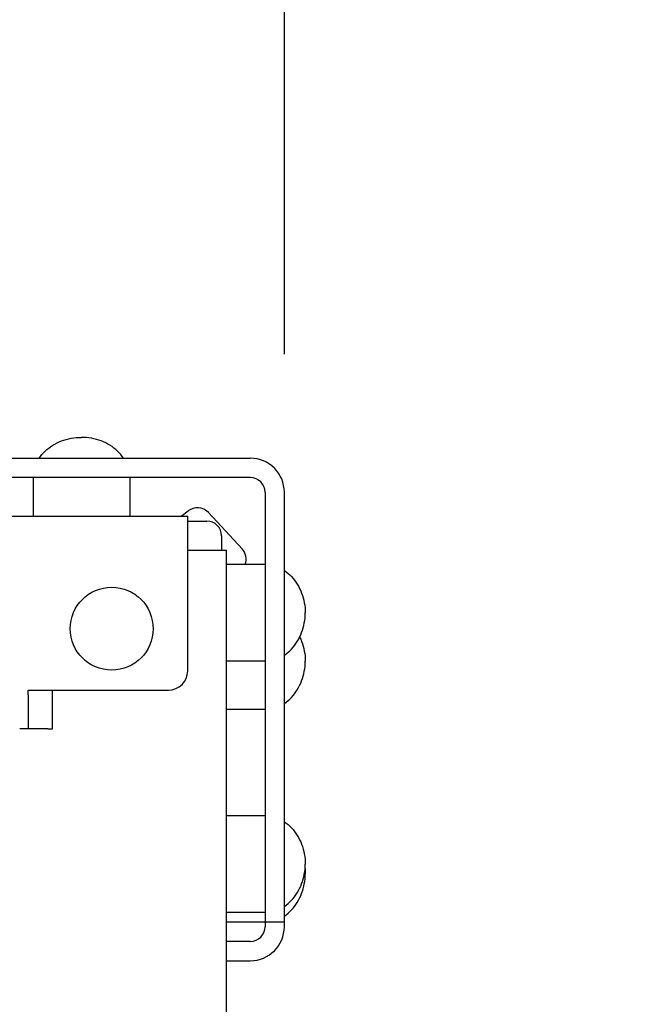
# Model space of a CAD drawing. Units: inches. Extents: x 2394 to 4170, y 815 to 1055.
# Drawn here: x 3188 to 3196, y 1009 to 1021 of the extents above; entities that cross this region are included whole.
import ezdxf

# ---------------------------------------------------------------- set-up
doc = ezdxf.new("R2010")
doc.units = ezdxf.units.IN
doc.header["$LTSCALE"] = 0.375
doc.header["$MEASUREMENT"] = 0
doc.layers.add('Dimensions(ANSI)', color=7, linetype='Continuous', lineweight=25)
doc.layers.add('Visible Edges(ANSI)', color=7, linetype='Continuous', lineweight=25)
doc.styles.add('DEFAULT-ANSI~0', font='arial.ttf')
doc.dimstyles.new('FALLAS - X.XX', dxfattribs={"dimscale": 28.571429, "dimtxt": 0.12, "dimasz": 0.098425, "dimexe": 0.063, "dimexo": 0.0625, "dimgap": 0.031496, "dimtad": 0, "dimtih": 1, "dimtoh": 1, "dimrnd": 1e-08, "dimzin": 1, "dimdsep": 46, "dimlunit": 4, "dimtxsty": 'DEFAULT-ANSI~0', "dimcen": 0.09, "dimdle": 0.5, "dimclrd": 250, "dimclre": 250, "dimclrt": 250, "dimadec": 0, "dimazin": 0, "dimtfac": 1, "dimtdec": 3, "dimtofl": 0, "dimtmove": 0, "dimatfit": 3, "dimfxl": 1, "dimfrac": 2, "dimtolj": 1, "dimtzin": 0, "dimlwd": 25, "dimlwe": 25, "dimarcsym": 0})

# ---------------------------------------------------------------- blocks, each defined once
blk = doc.blocks.new('*D80')
at = {"layer": 'DEFPOINTS', "color": 0, "linetype": 'Continuous', "transparency": 16777216}
for p in [(3191.523, 1026.274), (3130.523, 1015.337), (3191.523, 1015.337)]:
    blk.add_point(p, dxfattribs=at)
at = {"layer": 'Dimensions(ANSI)', "color": 250, "linetype": 'Continuous', "lineweight": 25, "transparency": 16777216}
for p, q in [((3130.523, 1017.122), (3130.523, 1028.074)), ((3191.523, 1017.122), (3191.523, 1028.074)), ((3133.335, 1026.274), (3155.566, 1026.274)), ((3188.711, 1026.274), (3166.48, 1026.274))]:
    blk.add_line(p, q, dxfattribs=at)
at = {"layer": 'Dimensions(ANSI)', "color": 250, "linetype": 'Continuous', "transparency": 16777216}
for points in [[(3133.335, 1026.743), (3133.335, 1025.805), (3130.523, 1026.274)], [(3188.711, 1026.743), (3188.711, 1025.805), (3191.523, 1026.274)]]:
    blk.add_solid(points, dxfattribs=at)
at = {"layer": 'Dimensions(ANSI)', "color": 250, "linetype": 'Continuous', "lineweight": 25, "transparency": 16777216, "insert": (3156.466, 1028.025), "char_height": 3.4286, "attachment_point": 1, "style": 'DEFAULT-ANSI~0'}
blk.add_mtext('\\A1;5\'-1"', dxfattribs=at)
blk = doc.blocks.new('*D81')
at = {"layer": 'DEFPOINTS', "color": 0, "linetype": 'Continuous', "transparency": 16777216}
for p in [(3208.523, 1026.274), (3191.523, 1015.337), (3208.523, 1015.337)]:
    blk.add_point(p, dxfattribs=at)
at = {"layer": 'Dimensions(ANSI)', "color": 250, "linetype": 'Continuous', "lineweight": 25, "transparency": 16777216}
for p, q in [((3191.523, 1017.122), (3191.523, 1028.074)), ((3208.523, 1017.122), (3208.523, 1028.074)), ((3191.523, 1026.274), (3186.962, 1026.274)), ((3205.711, 1026.274), (3194.335, 1026.274))]:
    blk.add_line(p, q, dxfattribs=at)
at = {"layer": 'Dimensions(ANSI)', "color": 250, "linetype": 'Continuous', "transparency": 16777216}
for points in [[(3194.335, 1026.743), (3194.335, 1025.805), (3191.523, 1026.274)], [(3205.711, 1026.743), (3205.711, 1025.805), (3208.523, 1026.274)]]:
    blk.add_solid(points, dxfattribs=at)
at = {"layer": 'Dimensions(ANSI)', "color": 250, "linetype": 'Continuous', "lineweight": 25, "transparency": 16777216, "insert": (3177.271, 1028.025), "char_height": 3.4286, "attachment_point": 1, "style": 'DEFAULT-ANSI~0'}
blk.add_mtext('\\A1;1\'-5"', dxfattribs=at)
blk = doc.blocks.new('*D89')
at = {"layer": 'DEFPOINTS', "color": 0, "linetype": 'Continuous', "transparency": 16777216}
for p in [(3286.023, 1039.095), (3109.023, 1001.12), (3286.023, 1001.12)]:
    blk.add_point(p, dxfattribs=at)
at = {"layer": 'Dimensions(ANSI)', "color": 250, "linetype": 'Continuous', "lineweight": 25, "transparency": 16777216}
for p, q in [((3109.023, 1002.906), (3109.023, 1040.895)), ((3286.023, 1002.906), (3286.023, 1040.895)), ((3111.835, 1039.095), (3168.865, 1039.095)), ((3283.211, 1039.095), (3226.18, 1039.095))]:
    blk.add_line(p, q, dxfattribs=at)
at = {"layer": 'Dimensions(ANSI)', "color": 250, "linetype": 'Continuous', "transparency": 16777216}
for points in [[(3111.835, 1039.563), (3111.835, 1038.626), (3109.023, 1039.095)], [(3283.211, 1039.563), (3283.211, 1038.626), (3286.023, 1039.095)]]:
    blk.add_solid(points, dxfattribs=at)
at = {"layer": 'Dimensions(ANSI)', "color": 250, "linetype": 'Continuous', "lineweight": 25, "transparency": 16777216, "insert": (3169.765, 1040.87), "char_height": 3.42857, "attachment_point": 1, "style": 'DEFAULT-ANSI~0'}
blk.add_mtext('\\A1;\\fArial|b0|i0;\\H3.4308;14\'-9" OVERALL LENGTH', dxfattribs=at)

msp = doc.modelspace()

# ---------------------------------------------------------------- linework, layer by layer
at = {"layer": 'Visible Edges(ANSI)'}
for p, q in [((3186.02289, 1015.77667), (3191.08289, 1015.77667)), ((3191.08289, 1015.52667), (3186.02289, 1015.52667)), ((3188.27289, 1015.52667), (3188.27289, 1015.02667)), ((3189.52289, 1015.52667), (3189.52289, 1015.02667)), ((3191.27289, 1015.33667), (3191.27289, 1010.27667)), ((3191.52289, 1010.27667), (3191.52289, 1015.33667)), ((3131.77289, 1015.02667), (3190.27289, 1015.02667)), ((3190.19064, 1015.02667), (3190.27752, 1015.09421)), ((3190.27289, 1014.58667), (3190.27289, 1015.02667)), ((3190.97602, 1014.60546), (3190.54245, 1015.07256)), ((3190.27289, 1014.96417), (3190.52039, 1014.96417)), ((3190.71039, 1014.77417), (3190.71039, 1014.58917)), ((3190.27289, 1014.58917), (3190.33289, 1014.58917)), ((3190.27289, 1013.02667), (3190.27289, 1014.58667)), ((3190.33289, 1014.58917), (3190.77289, 1014.58917)), ((3190.77289, 961.96417), (3190.77289, 1014.58917)), ((3191.27289, 1014.40167), (3190.77289, 1014.40167)), ((3191.27289, 1013.15167), (3190.77289, 1013.15167)), ((3188.21039, 1012.71667), (3188.21039, 1012.77667)), ((3188.21039, 1012.77667), (3190.02289, 1012.77667)), ((3188.21039, 1012.71667), (3188.21039, 1012.27667)), ((3188.52289, 1012.27667), (3188.52289, 1012.77667)), ((3191.27289, 1012.52667), (3190.77289, 1012.52667)), ((3188.46289, 1012.27667), (3188.10081, 1012.27667)), ((3188.46289, 1012.27667), (3188.52289, 1012.27667)), ((3191.27289, 1011.15167), (3190.77289, 1011.15167)), ((3191.27289, 1010.27667), (3191.27289, 1009.77667)), ((3191.52289, 1009.77667), (3191.52289, 1010.27667)), ((3191.27289, 1009.90167), (3190.77289, 1009.90167)), ((3191.27289, 1009.77667), (3190.77289, 1009.77667)), ((3191.52289, 1009.77667), (3191.27289, 1009.77667)), ((3191.27289, 1009.77667), (3191.27289, 1009.71667)), ((3191.52289, 1009.71667), (3191.52289, 1009.77667)), ((3191.08289, 1009.52667), (3190.77289, 1009.52667)), ((3190.77289, 1009.27667), (3191.08289, 1009.27667))]:
    msp.add_line(p, q, dxfattribs=at)
msp.add_circle((3189.29039, 1013.57167), 0.536, dxfattribs=at)
for centre, radius, start, end in [((3191.08289, 1015.33667), 0.44, 0, 90), ((3191.08289, 1015.33667), 0.19, 0, 90), ((3190.52039, 1014.77417), 0.19, 0, 90), ((3190.02289, 1013.02667), 0.25, 270, 0), ((3191.08289, 1009.71667), 0.44, 270, 0), ((3191.08289, 1009.71667), 0.19, 270, 0)]:
    msp.add_arc(centre, radius, start, end, dxfattribs=at)
for centre, start_param, end_param in [((3190.39837, 1014.93883), 4.71238898, 6.19591884), ((3190.83194, 1014.47173), 3.60078536, 4.71238898)]:
    msp.add_ellipse(centre, major_axis=(-0.13392, 0.14428), ratio=0.99862953, start_param=start_param, end_param=end_param, dxfattribs=at)
for points, knots in [([(3188.35089, 1015.77667), (3188.37328, 1015.8094), (3188.39959, 1015.8401), (3188.45895, 1015.89617), (3188.49199, 1015.92153), (3188.56339, 1015.96582), (3188.60174, 1015.98475), (3188.68212, 1016.01538), (3188.72415, 1016.02707), (3188.81008, 1016.04272), (3188.85398, 1016.04667), (3188.89789, 1016.04667)], [-2.60642896, -2.60642896, -2.60642896, -2.60642896, -2.39930244, -2.39930244, -2.19217591, -2.19217591, -1.98504938, -1.98504938, -1.77792285, -1.77792285, -1.57079633, -1.57079633, -1.57079633, -1.57079633]), ([(3189.44489, 1015.77667), (3189.4225, 1015.8094), (3189.39618, 1015.8401), (3189.33682, 1015.89617), (3189.30378, 1015.92153), (3189.23239, 1015.96582), (3189.19404, 1015.98475), (3189.11365, 1016.01538), (3189.07163, 1016.02707), (3188.98569, 1016.04272), (3188.94179, 1016.04667), (3188.89789, 1016.04667)], [-2.60642896, -2.60642896, -2.60642896, -2.60642896, -2.39930244, -2.39930244, -2.19217591, -2.19217591, -1.98504938, -1.98504938, -1.77792285, -1.77792285, -1.57079633, -1.57079633, -1.57079633, -1.57079633]), ([(3191.52289, 1014.32367), (3191.55561, 1014.30128), (3191.58632, 1014.27497), (3191.64238, 1014.21561), (3191.66775, 1014.18257), (3191.71204, 1014.11117), (3191.73097, 1014.07282), (3191.76159, 1013.99244), (3191.77329, 1013.95041), (3191.78893, 1013.86448), (3191.79289, 1013.82058), (3191.79289, 1013.77667)], [-2.60642896, -2.60642896, -2.60642896, -2.60642896, -2.39930244, -2.39930244, -2.19217591, -2.19217591, -1.98504938, -1.98504938, -1.77792285, -1.77792285, -1.57079633, -1.57079633, -1.57079633, -1.57079633]), ([(3191.52289, 1013.22967), (3191.55561, 1013.25206), (3191.58632, 1013.27838), (3191.64238, 1013.33773), (3191.66775, 1013.37077), (3191.71204, 1013.44217), (3191.73097, 1013.48052), (3191.76159, 1013.56091), (3191.77329, 1013.60293), (3191.78893, 1013.68886), (3191.79289, 1013.73277), (3191.79289, 1013.77667)], [-2.60642896, -2.60642896, -2.60642896, -2.60642896, -2.39930244, -2.39930244, -2.19217591, -2.19217591, -1.98504938, -1.98504938, -1.77792285, -1.77792285, -1.57079633, -1.57079633, -1.57079633, -1.57079633]), ([(3191.72176, 1013.46417), (3191.73074, 1013.44581), (3191.73893, 1013.42693), (3191.76159, 1013.36744), (3191.77329, 1013.32541), (3191.78893, 1013.23948), (3191.79289, 1013.19558), (3191.79289, 1013.15167)], [-2.084518143, -2.084518143, -2.084518143, -2.084518143, -1.985049381, -1.985049381, -1.777922854, -1.777922854, -1.570796327, -1.570796327, -1.570796327, -1.570796327]), ([(3191.52289, 1012.60467), (3191.55561, 1012.62706), (3191.58632, 1012.65338), (3191.64238, 1012.71273), (3191.66775, 1012.74577), (3191.71204, 1012.81717), (3191.73097, 1012.85552), (3191.76159, 1012.93591), (3191.77329, 1012.97793), (3191.78893, 1013.06386), (3191.79289, 1013.10777), (3191.79289, 1013.15167)], [-2.60642896, -2.60642896, -2.60642896, -2.60642896, -2.39930244, -2.39930244, -2.19217591, -2.19217591, -1.98504938, -1.98504938, -1.77792285, -1.77792285, -1.57079633, -1.57079633, -1.57079633, -1.57079633]), ([(3191.52289, 1011.07367), (3191.55561, 1011.05128), (3191.58632, 1011.02497), (3191.64238, 1010.96561), (3191.66775, 1010.93257), (3191.71204, 1010.86117), (3191.73097, 1010.82282), (3191.76159, 1010.74244), (3191.77329, 1010.70041), (3191.78893, 1010.61448), (3191.79289, 1010.57058), (3191.79289, 1010.52667)], [-2.60642896, -2.60642896, -2.60642896, -2.60642896, -2.39930244, -2.39930244, -2.19217591, -2.19217591, -1.98504938, -1.98504938, -1.77792285, -1.77792285, -1.57079633, -1.57079633, -1.57079633, -1.57079633]), ([(3191.52289, 1009.97967), (3191.55561, 1010.00206), (3191.58632, 1010.02838), (3191.64238, 1010.08773), (3191.66775, 1010.12077), (3191.71204, 1010.19217), (3191.73097, 1010.23052), (3191.76159, 1010.31091), (3191.77329, 1010.35293), (3191.78893, 1010.43886), (3191.79289, 1010.48277), (3191.79289, 1010.52667)], [-2.60642896, -2.60642896, -2.60642896, -2.60642896, -2.39930244, -2.39930244, -2.19217591, -2.19217591, -1.98504938, -1.98504938, -1.77792285, -1.77792285, -1.57079633, -1.57079633, -1.57079633, -1.57079633]), ([(3191.52289, 1009.85467), (3191.55561, 1009.87706), (3191.58632, 1009.90338), (3191.64238, 1009.96273), (3191.66775, 1009.99577), (3191.71204, 1010.06717), (3191.73097, 1010.10552), (3191.76159, 1010.18591), (3191.77329, 1010.22793), (3191.78893, 1010.31386), (3191.79289, 1010.35777), (3191.79289, 1010.40167)], [-2.60642896, -2.60642896, -2.60642896, -2.60642896, -2.39930244, -2.39930244, -2.19217591, -2.19217591, -1.98504938, -1.98504938, -1.77792285, -1.77792285, -1.57079633, -1.57079633, -1.57079633, -1.57079633])]:
    msp.add_open_spline(points, degree=3, knots=knots, dxfattribs=at)
msp.add_open_spline([(3191.79022, 1010.46417), (3191.792, 1010.44341), (3191.79289, 1010.42254), (3191.79289, 1010.40167)], degree=3, dxfattribs=at)

# ---------------------------------------------------------------- dimensions: what is measured, and where the dimension line sits
at = {"layer": 'Dimensions(ANSI)', "color": 250, "linetype": 'Continuous', "lineweight": 25, "true_color": 0x3f3f3f}
dim = msp.add_linear_dim(base=(3286.02289, 1039.09465), p1=(3109.02289, 1001.12017), p2=(3286.02289, 1001.12017), angle=180, text='\\fArial|b0|i0;\\H3.4308;<> OVERALL LENGTH', dimstyle='FALLAS - X.XX', override={"dimgap": 0.031496, "dimtih": 0, "dimtoh": 0, "dimdec": 0, "dimlfac": 1, "dimtol": 0, "dimlim": 0, "dimtp": 0, "dimtm": 0, "dimtdec": 0, "dimatfit": 1}, dxfattribs=at)
dim.commit()
dim.dimension.update_dxf_attribs({"geometry": '*D89', "text_midpoint": (3197.52289, 1039.09465), "dimtype": 160})
for base, p1, p2, override, picture, middle in [((3191.52289, 1026.27417), (3130.52289, 1015.33667), (3191.52289, 1015.33667), {"dimgap": 0.031496, "dimtih": 0, "dimtoh": 0, "dimdec": 0, "dimlfac": 1, "dimtol": 0, "dimlim": 0, "dimtp": 0, "dimtm": 0, "dimtdec": 0, "dimatfit": 1}, '*D80', (3161.02289, 1026.27417)), ((3208.52289, 1026.27417), (3191.52289, 1015.33667), (3208.52289, 1015.33667), {"dimgap": 0.031496, "dimtih": 0, "dimtoh": 0, "dimdec": 0, "dimlfac": 1, "dimtol": 0, "dimlim": 0, "dimtp": 0, "dimtm": 0, "dimtdec": 0, "dimatfit": 2}, '*D81', (3181.66675, 1026.27417))]:
    dim = msp.add_linear_dim(base=base, p1=p1, p2=p2, dimstyle='FALLAS - X.XX', override=override, dxfattribs=at)
    dim.commit()
    dim.dimension.update_dxf_attribs({"geometry": picture, "text_midpoint": middle, "dimtype": 160})

doc.saveas('drawing.dxf')
